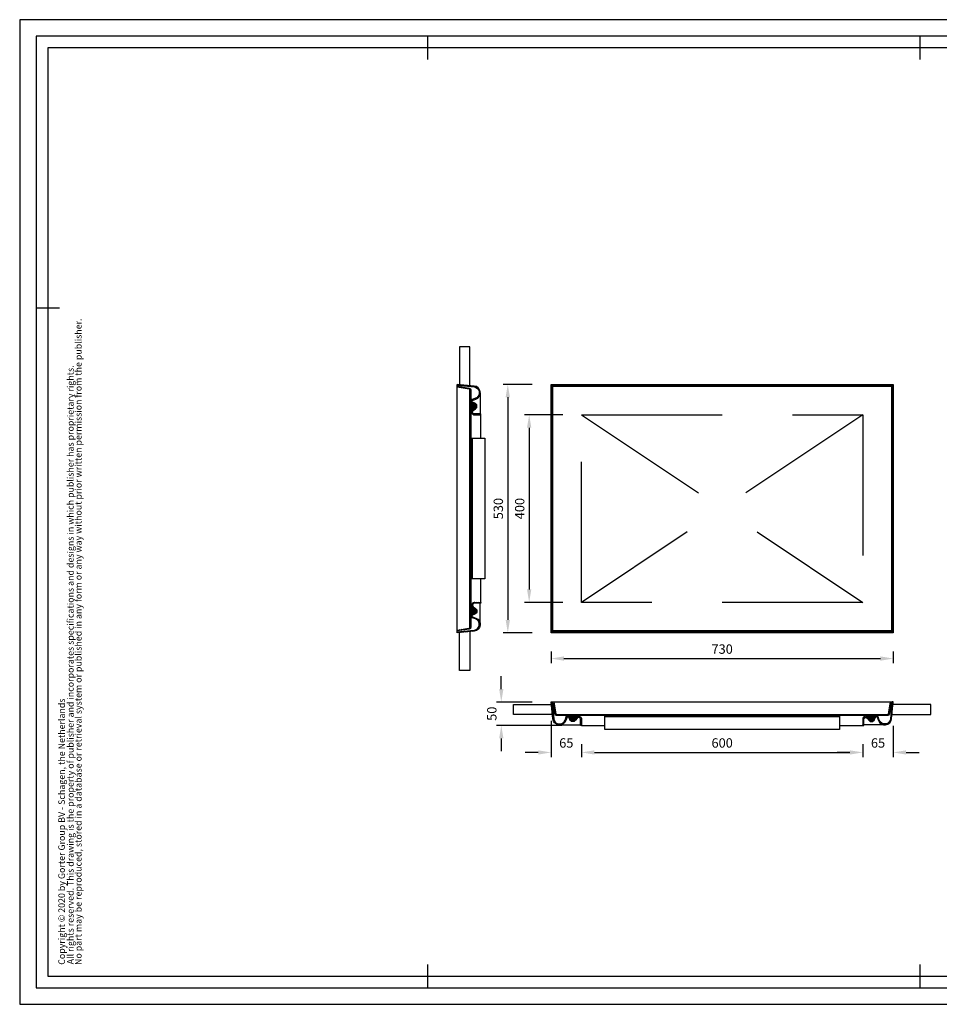
# Model space of a CAD drawing. Extents: x -129694 to -126724, y -80603 to -78503.
# Drawn here: x -129694 to -127732, y -80603 to -78503 of the extents above; entities that cross this region are included whole.
import ezdxf
from ezdxf.enums import TextEntityAlignment as Align

# ---------------------------------------------------------------- set-up
doc = ezdxf.new("R2010")
doc.units = 0
doc.header["$LTSCALE"] = 6
doc.header["$MEASUREMENT"] = 0
doc.linetypes.add('DASHED', pattern=[75, 50, -25])
doc.layers.get('0').update_dxf_attribs({"linetype": 'CONTINUOUS'})
doc.layers.get('DEFPOINTS').update_dxf_attribs({"color": 11, "linetype": 'CONTINUOUS'})
for name, color, linetype in [('FORMAT', 7, 'CONTINUOUS'), ('LAYER33', 7, 'CONTINUOUS'), ('Maatvoering', 1, 'CONTINUOUS')]:
    doc.layers.add(name, color=color, linetype=linetype)
doc.styles.add('arial', font='Arial.ttf')
doc.styles.add('Arial bold', font='Arial Bold.ttf')
doc.styles.add('Storax', font='Arial.ttf')
doc.dimstyles.new('Storax', dxfattribs={"dimscale": 0, "dimtxt": 2, "dimasz": 2.75, "dimexe": 1, "dimexo": 4, "dimgap": 1, "dimtad": 1, "dimdec": 1, "dimdsep": 46, "dimtxsty": 'Storax', "dimcen": 1, "dimadec": 0, "dimazin": 0, "dimtfac": 0.7, "dimtdec": 1, "dimtofl": 0, "dimtmove": 0, "dimatfit": 3, "dimfxl": 1, "dimtolj": 1, "dimarcsym": 0})

# ---------------------------------------------------------------- blocks, each defined once
blk = doc.blocks.new('P33B2-ST')
at = {"layer": 'LAYER33', "color": 1, "linetype": 'Continuous'}
for points in [[(0, 530), (730, 530), (730, 0), (0, 0)], [(2, 528), (728, 528), (728, 2), (2, 2)], [(4, 526), (726, 526), (726, 4), (4, 4)]]:
    blk.add_lwpolyline(points, close=True, dxfattribs=at)
at = {"layer": 'LAYER33', "color": 1, "linetype": 'DASHED'}
blk.add_lwpolyline([(65, 465), (665, 465), (665, 65), (65, 65)], close=True, dxfattribs=at)
for points in [[(65, 465), (665, 65)], [(665, 465), (65, 65)]]:
    blk.add_lwpolyline(points, dxfattribs=at)
blk = doc.blocks.new('D33B2-ST')
at = {"layer": 'LAYER33', "color": 5, "linetype": 'Continuous'}
for p, q in [((2.1, -0.5), (1.5, 0)), ((2.5, -5.3), (0.3, -3)), ((3, -10), (0.8, -7.8)), ((3.5, -14.7), (1.3, -12.5)), ((3.9, -19.4), (1.7, -17.2)), ((6.8, -5.3), (4.4, -2.9)), ((7.6, -10.3), (5.2, -7.9)), ((6, -0.3), (5.8, 0)), ((8.4, -15.3), (6, -13)), ((9.2, -20.4), (6.8, -18)), ((722.7, -21.2), (721, -19.4)), ((723.3, -17.5), (721.5, -15.8)), ((723.9, -13.8), (722.1, -12.1)), ((724.4, -10.2), (722.7, -8.4)), ((725, -6.5), (723.3, -4.8)), ((725.6, -2.8), (723.9, -1.1)), ((727.8, -22), (726, -20.2)), ((728.2, -18.1), (726.4, -16.3)), ((728.6, -14.3), (726.8, -12.5)), ((728.9, -10.4), (727.1, -8.6)), ((729.3, -6.6), (727.5, -4.8)), ((729.7, -2.7), (727.9, -0.9)), ((4.4, -24.1), (2.2, -21.9)), ((4.9, -28.8), (2.7, -26.6)), ((5.3, -33.5), (3.2, -31.4)), ((6.2, -38.6), (3.6, -36.1)), ((10, -25.4), (7.6, -23)), ((13.5, -29), (11.5, -27)), ((17.8, -29), (15.8, -27)), ((22, -29), (20.1, -27)), ((26.3, -29), (24.3, -27)), ((30.5, -29), (28.5, -27)), ((30.5, -41.7), (29.1, -40.3)), ((31.8, -38.8), (30.2, -37.2)), ((33, -35.7), (31.3, -34)), ((34.1, -32.6), (32.4, -30.9)), ((34.8, -29), (32.8, -27)), ((41.3, -35.5), (34.7, -29)), ((36.7, -29), (36.7, -29.3)), ((39, -29), (37, -27)), ((38.2, -29), (38.2, -29.9)), ((54.8, -30.5), (38.9, -30.5)), ((39.7, -29), (39.7, -31.9)), ((54.9, -32), (39.7, -32)), ((53.6, -33.5), (40.4, -33.5)), ((52.5, -35), (41.1, -35)), ((41.2, -29), (41.2, -35.2)), ((43.2, -29), (41.3, -27)), ((51.4, -36.5), (41.8, -36.5)), ((50.3, -38), (42.6, -38)), ((42.7, -29), (42.7, -38.1)), ((44.2, -29), (44.2, -39.3)), ((48.4, -39.5), (44.6, -39.5)), ((47.5, -29), (45.5, -27)), ((45.7, -29), (45.7, -39.8)), ((47.5, -41.8), (45.8, -40.1)), ((47.2, -29), (47.2, -39.8)), ((48.7, -29), (48.7, -39.4)), ((50.5, -40.5), (49.3, -39.3)), ((51.7, -29), (49.7, -27)), ((50.2, -29), (50.2, -38.2)), ((52.6, -38.3), (51.3, -37)), ((51.7, -29), (51.7, -36.1)), ((54.4, -35.9), (53, -34.5)), ((53.2, -29.1), (53.2, -34.1)), ((56, -29), (54, -27)), ((54.7, -30.3), (54.7, -32.3)), ((56.3, -33.6), (54.8, -32.1)), ((59.5, -32.5), (57.5, -30.6)), ((60.2, -29), (58.2, -27)), ((64.5, -29), (62.5, -27)), ((65.1, -38.1), (63, -36)), ((65.1, -42.3), (63, -40.3)), ((68.7, -29), (66.7, -27)), ((72.9, -29), (71, -27)), ((77.2, -29), (75.2, -27)), ((81.4, -29), (79.4, -27)), ((85.7, -29), (83.7, -27)), ((89.9, -29), (87.9, -27)), ((94.2, -29), (92.2, -27)), ((98.4, -29), (96.4, -27)), ((102.6, -29), (100.7, -27)), ((106.9, -29), (104.9, -27)), ((111.1, -29), (109.1, -27)), ((115.4, -29), (113.4, -27)), ((119.6, -29), (117.6, -27)), ((123.8, -29), (121.9, -27)), ((128.1, -29), (126.1, -27)), ((132.3, -29), (130.4, -27)), ((136.6, -29), (134.6, -27)), ((140.8, -29), (138.8, -27)), ((145.1, -29), (143.1, -27)), ((149.3, -29), (147.3, -27)), ((153.5, -29), (151.6, -27)), ((157.8, -29), (155.8, -27)), ((162, -29), (160.1, -27)), ((166.3, -29), (164.3, -27)), ((170.5, -29), (168.5, -27)), ((174.8, -29), (172.8, -27)), ((179, -29), (177, -27)), ((183.2, -29), (181.3, -27)), ((187.5, -29), (185.5, -27)), ((191.7, -29), (189.8, -27)), ((196, -29), (194, -27)), ((200.2, -29), (198.2, -27)), ((204.5, -29), (202.5, -27)), ((208.7, -29), (206.7, -27)), ((212.9, -29), (211, -27)), ((217.2, -29), (215.2, -27)), ((221.4, -29), (219.4, -27)), ((225.7, -29), (223.7, -27)), ((229.9, -29), (227.9, -27)), ((234.2, -29), (232.2, -27)), ((238.4, -29), (236.4, -27)), ((242.6, -29), (240.7, -27)), ((246.9, -29), (244.9, -27)), ((251.1, -29), (249.1, -27)), ((255.4, -29), (253.4, -27)), ((259.6, -29), (257.6, -27)), ((263.9, -29), (261.9, -27)), ((268.1, -29), (266.1, -27)), ((272.3, -29), (270.4, -27)), ((276.6, -29), (274.6, -27)), ((280.8, -29), (278.8, -27)), ((285.1, -29), (283.1, -27)), ((289.3, -29), (287.3, -27)), ((293.6, -29), (291.6, -27)), ((297.8, -29), (295.8, -27)), ((302, -29), (300.1, -27)), ((306.3, -29), (304.3, -27)), ((310.5, -29), (308.5, -27)), ((314.8, -29), (312.8, -27)), ((319, -29), (317, -27)), ((323.3, -29), (321.3, -27)), ((327.5, -29), (325.5, -27)), ((331.7, -29), (329.8, -27)), ((336, -29), (334, -27)), ((340.2, -29), (338.2, -27)), ((344.5, -29), (342.5, -27)), ((348.7, -29), (346.7, -27)), ((352.9, -29), (351, -27)), ((357.2, -29), (355.2, -27)), ((361.4, -29), (359.5, -27)), ((365.7, -29), (363.7, -27)), ((369.9, -29), (367.9, -27)), ((374.2, -29), (372.2, -27)), ((378.4, -29), (376.4, -27)), ((382.6, -29), (380.7, -27)), ((386.9, -29), (384.9, -27)), ((391.1, -29), (389.1, -27)), ((395.4, -29), (393.4, -27)), ((399.6, -29), (397.6, -27)), ((403.9, -29), (401.9, -27)), ((408.1, -29), (406.1, -27)), ((412.3, -29), (410.4, -27)), ((416.6, -29), (414.6, -27)), ((420.8, -29), (418.8, -27)), ((425.1, -29), (423.1, -27)), ((429.3, -29), (427.3, -27)), ((433.6, -29), (431.6, -27)), ((437.8, -29), (435.8, -27)), ((442, -29), (440.1, -27)), ((446.3, -29), (444.3, -27)), ((450.5, -29), (448.5, -27)), ((454.8, -29), (452.8, -27)), ((459, -29), (457, -27)), ((463.3, -29), (461.3, -27)), ((467.5, -29), (465.5, -27)), ((471.7, -29), (469.8, -27)), ((476, -29), (474, -27)), ((480.2, -29), (478.2, -27)), ((484.5, -29), (482.5, -27)), ((488.7, -29), (486.7, -27)), ((493, -29), (491, -27)), ((497.2, -29), (495.2, -27)), ((501.4, -29), (499.5, -27)), ((505.7, -29), (503.7, -27)), ((509.9, -29), (507.9, -27)), ((514.2, -29), (512.2, -27)), ((518.4, -29), (516.4, -27)), ((522.7, -29), (520.7, -27)), ((526.9, -29), (524.9, -27)), ((531.1, -29), (529.2, -27)), ((535.4, -29), (533.4, -27)), ((539.6, -29), (537.6, -27)), ((543.9, -29), (541.9, -27)), ((548.1, -29), (546.1, -27)), ((552.3, -29), (550.4, -27)), ((556.6, -29), (554.6, -27)), ((560.8, -29), (558.8, -27)), ((565.1, -29), (563.1, -27)), ((569.3, -29), (567.3, -27)), ((573.6, -29), (571.6, -27)), ((577.8, -29), (575.8, -27)), ((582, -29), (580.1, -27)), ((586.3, -29), (584.3, -27)), ((590.5, -29), (588.5, -27)), ((594.8, -29), (592.8, -27)), ((599, -29), (597, -27)), ((603.3, -29), (601.3, -27)), ((607.5, -29), (605.5, -27)), ((611.7, -29), (609.8, -27)), ((616, -29), (614, -27)), ((620.2, -29), (618.2, -27)), ((624.5, -29), (622.5, -27)), ((628.7, -29), (626.7, -27)), ((633, -29), (631, -27)), ((637.2, -29), (635.2, -27)), ((641.4, -29), (639.5, -27)), ((645.7, -29), (643.7, -27)), ((649.9, -29), (647.9, -27)), ((654.2, -29), (652.2, -27)), ((658.4, -29), (656.4, -27)), ((662.7, -29), (660.7, -27)), ((666.9, -29), (664.9, -27)), ((667, -41.8), (664.9, -39.7)), ((667, -37.6), (665, -35.5)), ((667.8, -34.1), (666.3, -32.6)), ((670.4, -32.5), (668.7, -30.8)), ((671.1, -29), (669.2, -27)), ((677.8, -35.7), (672.8, -30.7)), ((675.4, -29), (673.4, -27)), ((690.3, -32), (675.1, -32)), ((691.1, -30.5), (675.2, -30.5)), ((689.6, -33.5), (676.4, -33.5)), ((676.5, -29.2), (676.5, -33.7)), ((688.9, -35), (677.5, -35)), ((679.6, -29), (677.6, -27)), ((678, -29), (678, -35.7)), ((688.2, -36.5), (678.6, -36.5)), ((679.5, -29), (679.5, -37.8)), ((687.4, -38), (679.7, -38)), ((681, -29), (681, -39.2)), ((685.4, -39.5), (681.6, -39.5)), ((683.9, -29), (681.9, -27)), ((684, -41.8), (682, -39.9)), ((682.5, -29), (682.5, -39.8)), ((684, -29), (684, -39.9)), ((685.5, -29), (685.5, -39.5)), ((687.2, -40.8), (685.9, -39.5)), ((688.1, -29), (686.1, -27)), ((687, -29), (687, -38.4)), ((689.3, -38.7), (688, -37.4)), ((688.5, -29), (688.5, -35.8)), ((690.7, -35.8), (689.1, -34.3)), ((690, -29), (690, -32.6)), ((692, -32.9), (690.2, -31.1)), ((692.4, -29), (690.4, -27)), ((691.5, -29), (691.5, -30.1)), ((694.5, -31.2), (692.4, -29.1)), ((693, -29), (693, -29.3)), ((696.6, -29), (694.6, -27)), ((699.4, -36), (695.8, -32.5)), ((707.3, -48.1), (698.4, -39.2)), ((700.8, -29), (698.9, -27)), ((705.1, -29), (703.1, -27)), ((709.3, -29), (707.3, -27)), ((713.6, -29), (711.6, -27)), ((717.8, -29), (715.8, -27)), ((720.9, -27.8), (719.5, -26.4)), ((722.1, -24.8), (720.4, -23.1)), ((723.5, -43.2), (722.1, -41.8)), ((725.1, -40.5), (723.6, -39.1)), ((726.2, -37.3), (724.4, -35.6)), ((726.6, -33.5), (724.8, -31.8)), ((727, -29.7), (725.2, -27.9)), ((727.4, -25.8), (725.6, -24.1)), ((9.5, -46.2), (6.3, -43)), ((16.4, -48.9), (13.9, -46.3)), ((20.5, -48.7), (18.8, -47)), ((23.8, -47.7), (22.3, -46.2)), ((26.5, -46.2), (25.1, -44.8)), ((28.7, -44.2), (27.3, -42.8)), ((65, -46.5), (63, -44.5)), ((64.2, -50), (63, -48.8)), ((667, -46.1), (664.9, -44)), ((666.7, -50), (665, -48.3)), ((712.3, -48.9), (710.2, -46.9)), ((716, -48.4), (714.4, -46.8)), ((719, -47.1), (717.5, -45.7)), ((721.5, -45.4), (720.1, -44))]:
    blk.add_line(p, q, dxfattribs=at)
at = {"layer": 'LAYER33', "color": 2, "linetype": 'Continuous'}
for points in [[(0, 0), (2, 0), (5.6, -35.7, 0.802509), (29.8, -38.6), (32, -31.7, -0.691637), (39.9, -31.3), (41.8, -36.9, 0.569752), (50.4, -38.3), (54, -33, -0.732354), (65.1, -36.5), (65, -50), (63, -50), (63, -36.5, 0.727696), (55.8, -34.2), (52, -39.1, -0.585479), (40.1, -37.6), (37.8, -32.3, 0.692736), (34.2, -32.4), (31.6, -39.3, -0.802435), (3.6, -35.9)], [(4, 0), (6, 0), (9.9, -25.3, 0.369477), (11.9, -27), (718.1, -27, 0.369474), (720, -25.3), (724, 0), (726, 0), (722, -25.6, -0.368789), (718.1, -29), (11.9, -29, -0.368858), (8, -25.6)], [(730, 0), (728, 0), (724.4, -35.7, -0.802509), (700.2, -38.6), (698, -31.7, 0.691635), (690.1, -31.3), (688.2, -36.9, -0.569753), (679.6, -38.3), (676, -33, 0.732354), (664.9, -36.5), (665, -50), (667, -50), (667, -36.5, -0.727694), (674.2, -34.2), (678, -39.1, 0.585478), (689.9, -37.6), (692.2, -32.3, -0.692733), (695.8, -32.4), (698.4, -39.3, 0.802435), (726.4, -35.9)], [(36, -29), (52.5, -29, -0.489508), (54.9, -32.1), (54, -33), (50.2, -38.1, -0.570423), (42, -36.8), (39.5, -31.5, 0.300704), (36, -29.2)], [(694, -29), (677.5, -29, 0.489507), (675.1, -32.1), (676, -33), (679.8, -38.1, 0.570424), (688, -36.8), (690.5, -31.5, -0.300704), (694, -29.2)]]:
    blk.add_lwpolyline(points, format="xyb", close=True, dxfattribs=at)
at = {"layer": 'LAYER33', "color": 1, "linetype": 'Continuous'}
for points in [[(0, 0), (730, 0)], [(2.7, -27), (-80, -27), (-80, -5), (0.5, -5)], [(727.3, -27), (810, -27), (810, -5), (729.5, -5)], [(615, -32), (615, -59), (115, -59), (115, -32)], [(18, -49), (63, -49)], [(65, -50), (115, -50)], [(615, -50), (665, -50)], [(712, -49), (667, -49)]]:
    blk.add_lwpolyline(points, dxfattribs=at)
blk.add_lwpolyline([(115, -29), (615, -29), (615, -32), (115, -32)], close=True, dxfattribs=at)
blk = doc.blocks.new('D33BB-ST')
at = {"layer": 'LAYER33', "color": 5, "linetype": 'Continuous'}
for p, q in [((2.1, -0.5), (1.5, 0)), ((2.5, -5.3), (0.3, -3)), ((3, -10), (0.8, -7.8)), ((3.5, -14.7), (1.3, -12.5)), ((3.9, -19.4), (1.7, -17.2)), ((6.8, -5.3), (4.4, -2.9)), ((7.6, -10.3), (5.2, -7.9)), ((6, -0.3), (5.8, 0)), ((8.4, -15.3), (6, -13)), ((9.2, -20.4), (6.8, -18)), ((522.8, -20.6), (521, -18.9)), ((523.4, -17), (521.6, -15.2)), ((523.9, -13.3), (522.2, -11.6)), ((524.5, -9.6), (522.8, -7.9)), ((525.1, -6), (523.4, -4.2)), ((525.7, -2.3), (523.9, -0.6)), ((527.8, -21.4), (526, -19.7)), ((528.2, -17.6), (526.4, -15.8)), ((528.6, -13.7), (526.8, -11.9)), ((529, -9.9), (527.2, -8.1)), ((529.4, -6), (527.6, -4.2)), ((529.8, -2.2), (528, -0.4)), ((4.4, -24.1), (2.2, -21.9)), ((4.9, -28.8), (2.7, -26.6)), ((5.3, -33.5), (3.2, -31.4)), ((6.2, -38.6), (3.6, -36.1)), ((10, -25.4), (7.6, -23)), ((13.5, -29), (11.5, -27)), ((17.8, -29), (15.8, -27)), ((22, -29), (20.1, -27)), ((26.3, -29), (24.3, -27)), ((30.5, -29), (28.5, -27)), ((30.5, -41.7), (29.1, -40.3)), ((31.8, -38.8), (30.2, -37.2)), ((33, -35.7), (31.3, -34)), ((34.1, -32.6), (32.4, -30.9)), ((34.8, -29), (32.8, -27)), ((41.3, -35.5), (34.7, -29)), ((36.7, -29), (36.7, -29.3)), ((39, -29), (37, -27)), ((38.2, -29), (38.2, -29.9)), ((54.8, -30.5), (38.9, -30.5)), ((39.7, -29), (39.7, -31.9)), ((54.9, -32), (39.7, -32)), ((53.6, -33.5), (40.4, -33.5)), ((52.5, -35), (41.1, -35)), ((41.2, -29), (41.2, -35.2)), ((43.2, -29), (41.3, -27)), ((51.4, -36.5), (41.8, -36.5)), ((50.3, -38), (42.6, -38)), ((42.7, -29), (42.7, -38.1)), ((44.2, -29), (44.2, -39.3)), ((48.4, -39.5), (44.6, -39.5)), ((47.5, -29), (45.5, -27)), ((45.7, -29), (45.7, -39.8)), ((47.5, -41.8), (45.8, -40.1)), ((47.2, -29), (47.2, -39.8)), ((48.7, -29), (48.7, -39.4)), ((50.5, -40.5), (49.3, -39.3)), ((51.7, -29), (49.7, -27)), ((50.2, -29), (50.2, -38.2)), ((52.6, -38.3), (51.3, -37)), ((51.7, -29), (51.7, -36.1)), ((54.4, -35.9), (53, -34.5)), ((53.2, -29.1), (53.2, -34.1)), ((56, -29), (54, -27)), ((54.7, -30.3), (54.7, -32.3)), ((56.3, -33.6), (54.8, -32.1)), ((59.5, -32.5), (57.5, -30.6)), ((60.2, -29), (58.2, -27)), ((64.5, -29), (62.5, -27)), ((65.1, -38.1), (63, -36)), ((65.1, -42.3), (63, -40.3)), ((68.7, -29), (66.7, -27)), ((72.9, -29), (71, -27)), ((77.2, -29), (75.2, -27)), ((81.4, -29), (79.4, -27)), ((85.7, -29), (83.7, -27)), ((89.9, -29), (87.9, -27)), ((94.2, -29), (92.2, -27)), ((98.4, -29), (96.4, -27)), ((102.6, -29), (100.7, -27)), ((106.9, -29), (104.9, -27)), ((111.1, -29), (109.1, -27)), ((115.4, -29), (113.4, -27)), ((119.6, -29), (117.6, -27)), ((123.8, -29), (121.9, -27)), ((128.1, -29), (126.1, -27)), ((132.3, -29), (130.4, -27)), ((136.6, -29), (134.6, -27)), ((140.8, -29), (138.8, -27)), ((145.1, -29), (143.1, -27)), ((149.3, -29), (147.3, -27)), ((153.5, -29), (151.6, -27)), ((157.8, -29), (155.8, -27)), ((162, -29), (160.1, -27)), ((166.3, -29), (164.3, -27)), ((170.5, -29), (168.5, -27)), ((174.8, -29), (172.8, -27)), ((179, -29), (177, -27)), ((183.2, -29), (181.3, -27)), ((187.5, -29), (185.5, -27)), ((191.7, -29), (189.7, -27)), ((196, -29), (194, -27)), ((200.2, -29), (198.2, -27)), ((204.5, -29), (202.5, -27)), ((208.7, -29), (206.7, -27)), ((212.9, -29), (211, -27)), ((217.2, -29), (215.2, -27)), ((221.4, -29), (219.4, -27)), ((225.7, -29), (223.7, -27)), ((229.9, -29), (227.9, -27)), ((234.2, -29), (232.2, -27)), ((238.4, -29), (236.4, -27)), ((242.6, -29), (240.7, -27)), ((246.9, -29), (244.9, -27)), ((251.1, -29), (249.1, -27)), ((255.4, -29), (253.4, -27)), ((259.6, -29), (257.6, -27)), ((263.9, -29), (261.9, -27)), ((268.1, -29), (266.1, -27)), ((272.3, -29), (270.4, -27)), ((276.6, -29), (274.6, -27)), ((280.8, -29), (278.8, -27)), ((285.1, -29), (283.1, -27)), ((289.3, -29), (287.3, -27)), ((293.6, -29), (291.6, -27)), ((297.8, -29), (295.8, -27)), ((302, -29), (300.1, -27)), ((306.3, -29), (304.3, -27)), ((310.5, -29), (308.5, -27)), ((314.8, -29), (312.8, -27)), ((319, -29), (317, -27)), ((323.2, -29), (321.3, -27)), ((327.5, -29), (325.5, -27)), ((331.7, -29), (329.8, -27)), ((336, -29), (334, -27)), ((340.2, -29), (338.2, -27)), ((344.5, -29), (342.5, -27)), ((348.7, -29), (346.7, -27)), ((352.9, -29), (351, -27)), ((357.2, -29), (355.2, -27)), ((361.4, -29), (359.4, -27)), ((365.7, -29), (363.7, -27)), ((369.9, -29), (367.9, -27)), ((374.2, -29), (372.2, -27)), ((378.4, -29), (376.4, -27)), ((382.6, -29), (380.7, -27)), ((386.9, -29), (384.9, -27)), ((391.1, -29), (389.1, -27)), ((395.4, -29), (393.4, -27)), ((399.6, -29), (397.6, -27)), ((403.9, -29), (401.9, -27)), ((408.1, -29), (406.1, -27)), ((412.3, -29), (410.4, -27)), ((416.6, -29), (414.6, -27)), ((420.8, -29), (418.8, -27)), ((425.1, -29), (423.1, -27)), ((429.3, -29), (427.3, -27)), ((433.6, -29), (431.6, -27)), ((437.8, -29), (435.8, -27)), ((442, -29), (440.1, -27)), ((446.3, -29), (444.3, -27)), ((450.5, -29), (448.5, -27)), ((454.8, -29), (452.8, -27)), ((459, -29), (457, -27)), ((463.3, -29), (461.3, -27)), ((467, -41.2), (464.9, -39.1)), ((467, -37), (465.1, -35)), ((467.5, -29), (465.5, -27)), ((468.1, -33.8), (466.6, -32.3)), ((471, -32.5), (469.2, -30.7)), ((471.7, -29), (469.8, -27)), ((476.6, -33.8), (473.8, -31.1)), ((476, -29), (474, -27)), ((490.3, -32), (475.1, -32)), ((491.1, -30.5), (475.2, -30.5)), ((489.6, -33.5), (476.4, -33.5)), ((476.5, -29.2), (476.5, -33.7)), ((488.9, -35), (477.5, -35)), ((478, -29), (478, -35.7)), ((480.2, -29), (478.2, -27)), ((488.2, -36.5), (478.6, -36.5)), ((479.5, -29), (479.5, -37.8)), ((487.4, -38), (479.7, -38)), ((481, -29), (481, -39.2)), ((485.4, -39.5), (481.6, -39.5)), ((484.5, -29), (482.5, -27)), ((482.5, -29), (482.5, -39.8)), ((484.5, -41.8), (482.8, -40.1)), ((484, -29), (484, -39.9)), ((485.5, -29), (485.5, -39.5)), ((487.5, -40.5), (486.3, -39.3)), ((488.7, -29), (486.7, -27)), ((487, -29), (487, -38.4)), ((489.5, -38.3), (488.2, -37)), ((488.5, -29), (488.5, -35.8)), ((490.9, -35.4), (489.3, -33.8)), ((490, -29), (490, -32.6)), ((492.2, -32.4), (490.5, -30.7)), ((492.9, -29), (491, -27)), ((491.5, -29), (491.5, -30.1)), ((499.1, -35.1), (492.9, -28.9)), ((493, -29), (493, -29.3)), ((497.2, -29), (495.2, -27)), ((508.1, -48.4), (498, -38.3)), ((501.4, -29), (499.4, -27)), ((505.7, -29), (503.7, -27)), ((509.9, -29), (507.9, -27)), ((514.2, -29), (512.2, -27)), ((518.4, -29), (516.4, -27)), ((521.2, -27.5), (519.7, -26.1)), ((522.2, -24.3), (520.5, -22.6)), ((523.8, -42.8), (522.4, -41.5)), ((525.3, -40.1), (523.8, -38.6)), ((526.2, -36.8), (524.5, -35.1)), ((526.7, -33), (524.9, -31.2)), ((527.1, -29.2), (525.3, -27.4)), ((527.4, -25.3), (525.7, -23.5)), ((9.5, -46.2), (6.3, -43)), ((16.4, -48.9), (13.9, -46.3)), ((20.5, -48.7), (18.8, -47)), ((23.8, -47.7), (22.3, -46.2)), ((26.5, -46.2), (25.1, -44.8)), ((28.7, -44.2), (27.3, -42.8)), ((65, -46.5), (63, -44.5)), ((64.2, -50), (63, -48.8)), ((467, -45.5), (464.9, -43.4)), ((467, -49.7), (465, -47.7)), ((512.9, -48.9), (510.9, -47)), ((516.4, -48.2), (514.9, -46.7)), ((519.4, -46.9), (517.9, -45.5)), ((521.8, -45.1), (520.4, -43.7))]:
    blk.add_line(p, q, dxfattribs=at)
at = {"layer": 'LAYER33', "color": 2, "linetype": 'Continuous'}
for points in [[(0, 0), (2, 0), (5.6, -35.7, 0.802509), (29.8, -38.6), (32, -31.7, -0.691637), (39.9, -31.3), (41.8, -36.9, 0.569752), (50.4, -38.3), (54, -33, -0.732354), (65.1, -36.5), (65, -50), (63, -50), (63, -36.5, 0.727696), (55.8, -34.2), (52, -39.1, -0.585479), (40.1, -37.6), (37.8, -32.3, 0.692736), (34.2, -32.4), (31.6, -39.3, -0.802435), (3.6, -35.9)], [(4, 0), (6, 0), (9.9, -25.3, 0.369477), (11.9, -27), (518.1, -27, 0.369474), (520, -25.3), (524, 0), (526, 0), (522, -25.6, -0.368789), (518.1, -29), (11.9, -29, -0.368858), (8, -25.6)], [(530, 0), (528, 0), (524.4, -35.7, -0.802509), (500.2, -38.6), (498, -31.7, 0.691638), (490.1, -31.3), (488.2, -36.9, -0.569751), (479.6, -38.3), (476, -33, 0.732354), (464.9, -36.5), (465, -50), (467, -50), (467, -36.5, -0.727694), (474.2, -34.2), (478, -39.1, 0.58548), (489.9, -37.6), (492.2, -32.3, -0.692733), (495.8, -32.4), (498.4, -39.3, 0.802435), (526.4, -35.9)], [(36, -29), (52.5, -29, -0.489508), (54.9, -32.1), (54, -33), (50.2, -38.1, -0.570423), (42, -36.8), (39.5, -31.5, 0.300704), (36, -29.2)], [(494, -29), (477.5, -29, 0.489507), (475.1, -32.1), (476, -33), (479.8, -38.1, 0.570424), (488, -36.8), (490.5, -31.5, -0.300704), (494, -29.2)]]:
    blk.add_lwpolyline(points, format="xyb", close=True, dxfattribs=at)
at = {"layer": 'LAYER33', "color": 1, "linetype": 'Continuous'}
for points in [[(0, 0), (530, 0)], [(2.7, -27), (-80, -27), (-80, -5), (0.5, -5)], [(527.3, -27), (610, -27), (610, -5), (529.5, -5)], [(415, -32), (415, -59), (115, -59), (115, -32)], [(18, -49), (63, -49)], [(65, -50), (115, -50)], [(415, -50), (465, -50)], [(512, -49), (467, -49)]]:
    blk.add_lwpolyline(points, dxfattribs=at)
blk.add_lwpolyline([(115, -29), (415, -29), (415, -32), (115, -32)], close=True, dxfattribs=at)
blk = doc.blocks.new('*D6')
at = {"layer": 'DEFPOINTS', "color": 0, "transparency": 16777216}
for p in [(-128560.4, -79281.2), (-128652.7, -79811.2), (-128560.4, -79811.2)]:
    blk.add_point(p, dxfattribs=at)
at = {"layer": 'Maatvoering', "color": 0, "lineweight": -2, "transparency": 16777216}
for p, q in [((-128600.4, -79281.2), (-128662.7, -79281.2)), ((-128652.7, -79308.7), (-128652.7, -79783.7)), ((-128600.4, -79811.2), (-128662.7, -79811.2))]:
    blk.add_line(p, q, dxfattribs=at)
at = {"layer": 'Maatvoering', "color": 0, "transparency": 16777216}
for points in [[(-128657.3, -79308.7), (-128648.1, -79308.7), (-128652.7, -79281.2)], [(-128657.3, -79783.7), (-128648.1, -79783.7), (-128652.7, -79811.2)]]:
    blk.add_solid(points, dxfattribs=at)
at = {"layer": 'Maatvoering', "color": 0, "transparency": 16777216, "insert": (-128672.9, -79546.2), "char_height": 20, "attachment_point": 5, "rotation": 90, "style": 'Storax'}
blk.add_mtext('\\A1;530', dxfattribs=at)
blk = doc.blocks.new('*D4')
at = {"layer": 'DEFPOINTS', "color": 0, "transparency": 16777216}
for p in [(-128495.4, -79346.2), (-128607.1, -79746.2), (-128495.4, -79746.2)]:
    blk.add_point(p, dxfattribs=at)
at = {"layer": 'Maatvoering', "color": 0, "lineweight": -2, "transparency": 16777216}
for p, q in [((-128535.4, -79346.2), (-128617.1, -79346.2)), ((-128607.1, -79373.7), (-128607.1, -79718.7)), ((-128535.4, -79746.2), (-128617.1, -79746.2))]:
    blk.add_line(p, q, dxfattribs=at)
at = {"layer": 'Maatvoering', "color": 0, "transparency": 16777216}
for points in [[(-128611.7, -79373.7), (-128602.5, -79373.7), (-128607.1, -79346.2)], [(-128611.7, -79718.7), (-128602.5, -79718.7), (-128607.1, -79746.2)]]:
    blk.add_solid(points, dxfattribs=at)
at = {"layer": 'Maatvoering', "color": 0, "transparency": 16777216, "insert": (-128627.3, -79546.2), "char_height": 20, "attachment_point": 5, "rotation": 90, "style": 'Storax'}
blk.add_mtext('\\A1;400', dxfattribs=at)
blk = doc.blocks.new('*D5')
at = {"layer": 'DEFPOINTS', "color": 0, "transparency": 16777216}
for p in [(-128560.4, -79811.2), (-127830.4, -79811.2), (-127830.4, -79866)]:
    blk.add_point(p, dxfattribs=at)
at = {"layer": 'Maatvoering', "color": 0, "lineweight": -2, "transparency": 16777216}
for p, q in [((-128560.4, -79851.2), (-128560.4, -79876)), ((-127830.4, -79851.2), (-127830.4, -79876)), ((-128532.9, -79866), (-127857.9, -79866))]:
    blk.add_line(p, q, dxfattribs=at)
at = {"layer": 'Maatvoering', "color": 0, "transparency": 16777216}
for points in [[(-128532.9, -79861.4), (-128532.9, -79870.6), (-128560.4, -79866)], [(-127857.9, -79861.4), (-127857.9, -79870.6), (-127830.4, -79866)]]:
    blk.add_solid(points, dxfattribs=at)
at = {"layer": 'Maatvoering', "color": 0, "transparency": 16777216, "insert": (-128195.4, -79845.8), "char_height": 20, "attachment_point": 5, "style": 'Storax'}
blk.add_mtext('\\A1;730', dxfattribs=at)
blk = doc.blocks.new('*D7')
at = {"layer": 'DEFPOINTS', "color": 0, "transparency": 16777216}
for p in [(-128560.4, -79958.7), (-128666.6, -80008.7), (-128497.4, -80008.7)]:
    blk.add_point(p, dxfattribs=at)
at = {"layer": 'Maatvoering', "color": 0, "lineweight": -2, "transparency": 16777216}
for p, q in [((-128666.6, -79931.2), (-128666.6, -79903.7)), ((-128600.4, -79958.7), (-128676.6, -79958.7)), ((-128537.4, -80008.7), (-128676.6, -80008.7)), ((-128666.6, -80036.2), (-128666.6, -80063.7))]:
    blk.add_line(p, q, dxfattribs=at)
at = {"layer": 'Maatvoering', "color": 0, "transparency": 16777216}
for points in [[(-128671.1, -79931.2), (-128662, -79931.2), (-128666.6, -79958.7)], [(-128671.1, -80036.2), (-128662, -80036.2), (-128666.6, -80008.7)]]:
    blk.add_solid(points, dxfattribs=at)
at = {"layer": 'Maatvoering', "color": 0, "transparency": 16777216, "insert": (-128686.8, -79983.7), "char_height": 20, "attachment_point": 5, "rotation": 90, "style": 'Storax'}
blk.add_mtext('\\A1;50', dxfattribs=at)
blk = doc.blocks.new('*D8')
at = {"layer": 'DEFPOINTS', "color": 0, "transparency": 16777216}
for p in [(-128560.4, -79958.7), (-128495.4, -80008.7), (-128495.4, -80066.2)]:
    blk.add_point(p, dxfattribs=at)
at = {"layer": 'Maatvoering', "color": 0, "lineweight": -2, "transparency": 16777216}
for p, q in [((-128560.4, -79998.7), (-128560.4, -80076.2)), ((-128495.4, -80048.7), (-128495.4, -80076.2)), ((-128587.9, -80066.2), (-128615.4, -80066.2)), ((-128467.9, -80066.2), (-128440.4, -80066.2))]:
    blk.add_line(p, q, dxfattribs=at)
at = {"layer": 'Maatvoering', "color": 0, "transparency": 16777216}
for points in [[(-128587.9, -80061.7), (-128587.9, -80070.8), (-128560.4, -80066.2)], [(-128467.9, -80061.7), (-128467.9, -80070.8), (-128495.4, -80066.2)]]:
    blk.add_solid(points, dxfattribs=at)
at = {"layer": 'Maatvoering', "color": 0, "transparency": 16777216, "insert": (-128527.9, -80046), "char_height": 20, "attachment_point": 5, "style": 'Storax'}
blk.add_mtext('\\A1;65', dxfattribs=at)
blk = doc.blocks.new('*D9')
at = {"layer": 'DEFPOINTS', "color": 0, "transparency": 16777216}
for p in [(-128495.4, -80008.7), (-127895.4, -80008.7), (-127895.4, -80066.2)]:
    blk.add_point(p, dxfattribs=at)
at = {"layer": 'Maatvoering', "color": 0, "lineweight": -2, "transparency": 16777216}
for p, q in [((-128495.4, -80048.7), (-128495.4, -80076.2)), ((-127895.4, -80048.7), (-127895.4, -80076.2)), ((-128467.9, -80066.2), (-127922.9, -80066.2))]:
    blk.add_line(p, q, dxfattribs=at)
at = {"layer": 'Maatvoering', "color": 0, "transparency": 16777216}
for points in [[(-128467.9, -80061.7), (-128467.9, -80070.8), (-128495.4, -80066.2)], [(-127922.9, -80061.7), (-127922.9, -80070.8), (-127895.4, -80066.2)]]:
    blk.add_solid(points, dxfattribs=at)
at = {"layer": 'Maatvoering', "color": 0, "transparency": 16777216, "insert": (-128195.4, -80046), "char_height": 20, "attachment_point": 5, "style": 'Storax'}
blk.add_mtext('\\A1;600', dxfattribs=at)
blk = doc.blocks.new('*D10')
at = {"layer": 'DEFPOINTS', "color": 0, "transparency": 16777216}
for p in [(-127830.4, -79969.7), (-127895.4, -80019.7), (-127830.4, -80066.2)]:
    blk.add_point(p, dxfattribs=at)
at = {"layer": 'Maatvoering', "color": 0, "lineweight": -2, "transparency": 16777216}
for p, q in [((-127830.4, -80009.7), (-127830.4, -80076.2)), ((-127922.9, -80066.2), (-127950.4, -80066.2)), ((-127895.4, -80059.7), (-127895.4, -80076.2)), ((-127802.9, -80066.2), (-127775.4, -80066.2))]:
    blk.add_line(p, q, dxfattribs=at)
at = {"layer": 'Maatvoering', "color": 0, "transparency": 16777216}
for points in [[(-127922.9, -80061.7), (-127922.9, -80070.8), (-127895.4, -80066.2)], [(-127802.9, -80061.7), (-127802.9, -80070.8), (-127830.4, -80066.2)]]:
    blk.add_solid(points, dxfattribs=at)
at = {"layer": 'Maatvoering', "color": 0, "transparency": 16777216, "insert": (-127862.9, -80046), "char_height": 20, "attachment_point": 5, "style": 'Storax'}
blk.add_mtext('\\A1;65', dxfattribs=at)
blk = doc.blocks.new('A2_Gorter Group')
at = {"color": 7, "linetype": 'Continuous'}
for p, q in [((-420, 413), (-420, 403)), ((-210, 413), (-210, 403)), ((-577, 297), (-587, 297)), ((-420, 17), (-420, 7)), ((-210, 17), (-210, 7))]:
    blk.add_line(p, q, dxfattribs=at)
blk.add_lwpolyline([(-587, 7), (-7, 7), (-7, 413), (-587, 413)], close=True, dxfattribs=at)
blk.add_lwpolyline([(-12, 57), (-12, 408), (-582, 408), (-582, 12), (-82, 12)])
at = {"layer": 'DEFPOINTS'}
blk.add_lwpolyline([(-594, 0), (0, 0), (0, 420), (-594, 420)], close=True, dxfattribs=at)
at = {"style": 'Storax'}
blk.add_attdef('SCALE', (-67.02, 40.51), '', height=3.5, dxfattribs=at)
for tag, p in [('DESIGNATION', (-67.02, 29.5)), ('NMB', (-67.02, 14.5))]:
    blk.add_attdef(tag, text='', height=2.5, dxfattribs=at).set_placement(p, align=Align.MIDDLE_LEFT)
at = {"layer": 'FORMAT', "color": 0}
for s, height, style, p in [('No part may be reproduced, stored in a database or retrieval system or published in any form or any way without prior written permission from the publisher.', 2.76688, 'arial', (-567.6, 16.76)), ('All rights reserved. This drawing is the property of publisher and incorporates specifications and designs in which publisher has proprietary rights.', 2.76688, 'arial', (-570.98, 17.06)), ('Copyright © 2020 by Gorter Group BV - Schagen, the Netherlands', 2.7669, 'Arial bold', (-574.72, 16.87))]:
    blk.add_text(s, height=height, rotation=90, dxfattribs=dict(at, style=style)).set_placement(p)

msp = doc.modelspace()

# ---------------------------------------------------------------- block references
at = {"xscale": 5, "yscale": 5, "zscale": 5}
msp.add_blockref('A2_Gorter Group', (-126723.93, -80603.44), dxfattribs=at)
at = {"layer": 'LAYER33', "rotation": 90.00000250462503}
msp.add_blockref('D33BB-ST', (-128760.43, -79811.16), dxfattribs=at)
at = {"layer": 'LAYER33'}
for name, p in [('P33B2-ST', (-128560.43, -79811.16)), ('D33B2-ST', (-128560.43, -79958.66))]:
    msp.add_blockref(name, p, dxfattribs=at)

# ---------------------------------------------------------------- dimensions: what is measured, and where the dimension line sits
at = {"layer": 'Maatvoering'}
for base, p1, p2, picture, middle in [((-128652.72, -79811.16), (-128560.43, -79281.16), (-128560.43, -79811.16), '*D6', (-128672.94, -79546.16)), ((-128607.07, -79746.16), (-128495.43, -79346.16), (-128495.43, -79746.16), '*D4', (-128627.29, -79546.16)), ((-128666.56, -80008.65), (-128560.43, -79958.66), (-128497.43, -80008.65), '*D7', (-128686.77, -79983.66))]:
    dim = msp.add_linear_dim(base=base, p1=p1, p2=p2, angle=90, dimstyle='Storax', override={"dimscale": 9.999999}, dxfattribs=at)
    dim.commit()
    dim.dimension.update_dxf_attribs({"geometry": picture, "text_midpoint": middle})
for base, p1, p2, picture, middle in [((-127830.43, -79865.98), (-128560.43, -79811.16), (-127830.43, -79811.16), '*D5', (-128195.43, -79845.76)), ((-128495.43, -80066.24), (-128560.43, -79958.66), (-128495.43, -80008.65), '*D8', (-128527.93, -80046.03)), ((-127830.43, -80066.24), (-127895.43, -80019.65), (-127830.43, -79969.66), '*D10', (-127862.93, -80046.03)), ((-127895.43, -80066.24), (-128495.43, -80008.65), (-127895.43, -80008.65), '*D9', (-128195.43, -80046.03))]:
    dim = msp.add_linear_dim(base=base, p1=p1, p2=p2, dimstyle='Storax', override={"dimscale": 9.999999}, dxfattribs=at)
    dim.commit()
    dim.dimension.update_dxf_attribs({"geometry": picture, "text_midpoint": middle})

doc.saveas('drawing.dxf')
